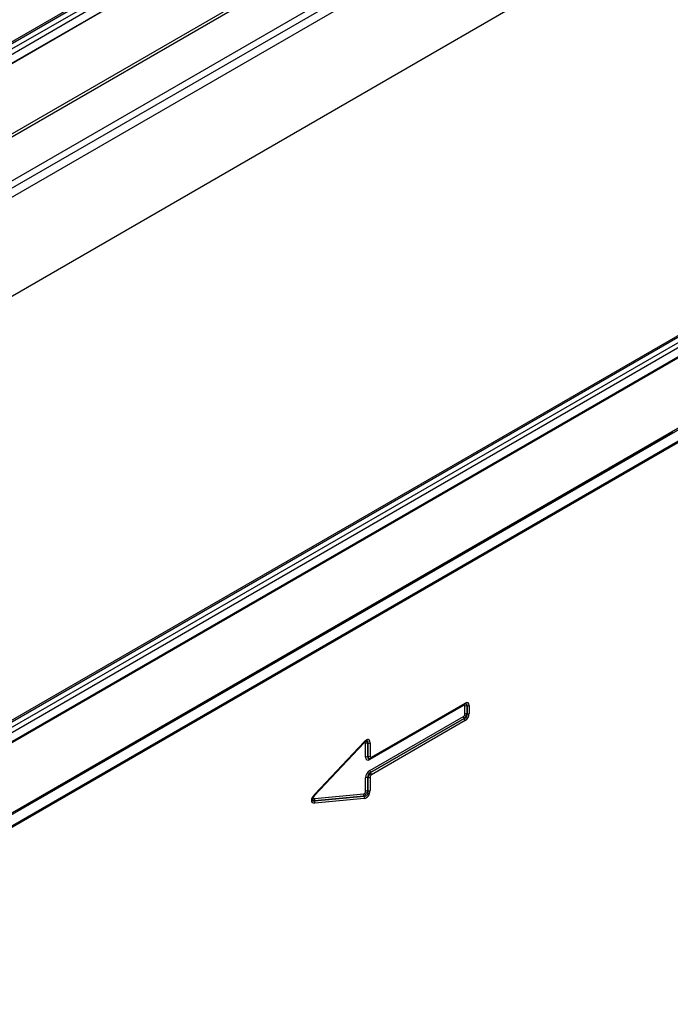
# Model space of a CAD drawing. Units: millimetres. Extents: x 121 to 2541, y 310 to 1412.
# Drawn here: x 1480 to 1622, y 558 to 772 of the extents above; entities that cross this region are included whole.
import ezdxf

# ---------------------------------------------------------------- set-up
doc = ezdxf.new("R2010")
doc.units = ezdxf.units.MM
doc.header["$LTSCALE"] = 5
doc.layers.get('0').update_dxf_attribs({"color": 250})
doc.layers.add('3012393', color=7, linetype='Continuous')

# ---------------------------------------------------------------- blocks, each defined once
blk = doc.blocks.new('1411062_001_ISO_view')
for p, q in [((579.47, 651.32), (-127.63, 243.12)), ((-8.49, 198.83), (698.62, 607.03)), ((212.56, 495.03), (-139.56, 291.76)), ((213.18, 494.97), (-138.95, 291.7)), ((214.15, 494.43), (-137.99, 291.15)), ((-137.02, 290.59), (215.1, 493.86)), ((215.97, 492.33), (-136.14, 289.06)), ((216.04, 492.29), (-136.07, 289.02)), ((-136.07, 273.72), (216.04, 476.99)), ((216.32, 476.42), (72.39, 393.33)), ((80.81, 388.67), (224.42, 471.57)), ((225.12, 470.35), (81.11, 387.22)), ((91.19, 391.08), (225.12, 468.39)), ((340.75, 421.02), (-11.36, 217.75)), ((341.38, 420.97), (-10.75, 217.69)), ((-9.79, 217.14), (342.35, 420.42)), ((-8.82, 216.58), (343.3, 419.85)), ((344.17, 418.33), (-7.94, 215.05)), ((-7.81, 214.98), (344.3, 418.25)), ((344.3, 402.79), (-7.81, 199.52)), ((344.36, 399.99), (-7.78, 196.71)), ((-7.78, 196.51), (344.36, 399.79)), ((288.85, 370.68), (291.37, 372.13)), ((288.85, 370.68), (291.37, 372.13)), ((291.37, 372.13), (292.49, 372.78)), ((285.21, 368.58), (287.72, 370.03)), ((285.21, 368.58), (287.72, 370.03)), ((287.72, 370.03), (288.85, 370.68)), ((281.57, 366.48), (284.08, 367.93)), ((281.57, 366.48), (284.08, 367.93)), ((284.08, 367.93), (285.21, 368.58)), ((277.93, 364.37), (280.44, 365.83)), ((277.93, 364.37), (280.44, 365.83)), ((280.44, 365.83), (281.57, 366.48)), ((274.28, 362.27), (276.8, 363.72)), ((274.28, 362.27), (276.8, 363.72)), ((276.8, 363.72), (277.93, 364.37)), ((270.64, 360.17), (273.16, 361.62)), ((270.64, 360.17), (273.16, 361.62)), ((273.16, 361.62), (274.28, 362.27)), ((267, 358.07), (269.52, 359.52)), ((267, 358.07), (269.52, 359.52)), ((269.52, 359.52), (270.64, 360.17)), ((263.36, 355.97), (265.87, 357.42)), ((263.36, 355.97), (265.87, 357.42)), ((265.87, 357.42), (267, 358.07)), ((259.72, 353.86), (262.23, 355.31)), ((259.72, 353.86), (262.23, 355.31)), ((262.23, 355.31), (263.36, 355.97)), ((256.08, 351.76), (258.59, 353.21)), ((256.08, 351.76), (258.59, 353.21)), ((258.59, 353.21), (259.72, 353.86)), ((252.44, 349.66), (254.95, 351.11)), ((252.44, 349.66), (254.95, 351.11)), ((254.95, 351.11), (256.08, 351.76)), ((248.79, 347.56), (251.31, 349.01)), ((248.79, 347.56), (251.31, 349.01)), ((251.31, 349.01), (252.44, 349.66)), ((245.15, 345.45), (247.67, 346.91)), ((245.15, 345.45), (247.67, 346.91)), ((247.67, 346.91), (248.79, 347.56)), ((241.51, 343.35), (244.02, 344.8)), ((241.51, 343.35), (244.02, 344.8)), ((244.02, 344.8), (245.15, 345.45)), ((237.87, 341.25), (240.38, 342.7)), ((237.87, 341.25), (240.38, 342.7)), ((240.38, 342.7), (241.51, 343.35)), ((234.23, 339.15), (236.74, 340.6)), ((234.23, 339.15), (236.74, 340.6)), ((236.74, 340.6), (237.87, 341.25)), ((230.59, 337.05), (233.1, 338.5)), ((230.59, 337.05), (233.1, 338.5)), ((233.1, 338.5), (234.23, 339.15)), ((226.94, 334.94), (229.46, 336.39)), ((226.94, 334.94), (229.46, 336.39)), ((229.46, 336.39), (230.59, 337.05)), ((223.3, 332.84), (225.82, 334.29)), ((223.3, 332.84), (225.82, 334.29)), ((225.82, 334.29), (226.94, 334.94)), ((219.66, 330.74), (222.17, 332.19)), ((219.66, 330.74), (222.17, 332.19)), ((222.17, 332.19), (223.3, 332.84)), ((216.02, 328.64), (218.53, 330.09)), ((216.02, 328.64), (218.53, 330.09)), ((218.53, 330.09), (219.66, 330.74)), ((212.38, 326.53), (214.89, 327.99)), ((212.38, 326.53), (214.89, 327.99)), ((214.89, 327.99), (216.02, 328.64)), ((207.61, 323.78), (208.74, 324.43)), ((208.74, 324.43), (211.25, 325.88)), ((208.74, 324.43), (211.25, 325.88)), ((211.25, 325.88), (212.38, 326.53)), ((203.97, 321.68), (205.09, 322.33)), ((205.09, 322.33), (207.61, 323.78)), ((205.09, 322.33), (207.61, 323.78)), ((200.33, 319.58), (201.45, 320.23)), ((201.45, 320.23), (203.97, 321.68)), ((201.45, 320.23), (203.97, 321.68)), ((196.68, 317.47), (197.81, 318.13)), ((197.81, 318.13), (200.33, 319.58)), ((197.81, 318.13), (200.33, 319.58)), ((193.04, 315.37), (194.17, 316.02)), ((194.17, 316.02), (196.68, 317.47)), ((194.17, 316.02), (196.68, 317.47)), ((189.4, 313.27), (190.53, 313.92)), ((190.53, 313.92), (193.04, 315.37)), ((190.53, 313.92), (193.04, 315.37)), ((185.76, 311.17), (186.89, 311.82)), ((186.89, 311.82), (189.4, 313.27)), ((186.89, 311.82), (189.4, 313.27)), ((246.77, 313.1), (226.33, 301.31)), ((226.59, 301.58), (247.03, 313.38)), ((226.69, 301.81), (247.13, 313.61)), ((247.02, 313.38), (247.03, 313.38)), ((247.07, 311.2), (247.07, 312.93)), ((247.56, 313.01), (247.55, 313)), ((247.55, 313), (247.55, 311.28)), ((247.56, 311.27), (247.56, 313.01)), ((248.04, 313.09), (248.04, 311.34)), ((182.12, 309.07), (183.24, 309.72)), ((183.24, 309.72), (185.76, 311.17)), ((183.24, 309.72), (185.76, 311.17)), ((226.33, 298.88), (246.77, 310.68)), ((246.94, 310.23), (226.5, 298.43)), ((226.52, 298.42), (246.96, 310.22)), ((247.13, 309.77), (226.69, 297.97)), ((246.96, 310.22), (246.94, 310.23)), ((247.55, 311.28), (247.56, 311.27)), ((178.48, 306.96), (179.6, 307.61)), ((179.6, 307.61), (182.12, 309.07)), ((179.6, 307.61), (182.12, 309.07)), ((174.83, 304.86), (175.96, 305.51)), ((175.96, 305.51), (178.48, 306.96)), ((175.96, 305.51), (178.48, 306.96)), ((214.34, 293.73), (225.13, 305.17)), ((171.19, 302.76), (172.32, 303.41)), ((172.32, 303.41), (174.83, 304.86)), ((172.32, 303.41), (174.83, 304.86)), ((225, 304.84), (214.24, 293.43)), ((214.35, 293.59), (225.14, 305.03)), ((225, 304.84), (224.99, 304.87)), ((225.42, 301.83), (225.42, 304.76)), ((225.92, 304.85), (225.9, 304.84)), ((225.9, 304.84), (225.9, 301.91)), ((225.92, 301.91), (225.92, 304.85)), ((226.39, 304.92), (226.39, 301.99)), ((167.55, 300.66), (168.68, 301.31)), ((168.68, 301.31), (171.19, 302.76)), ((168.68, 301.31), (171.19, 302.76)), ((225.9, 301.91), (225.92, 301.91)), ((226.29, 301.47), (226.39, 301.5)), ((163.91, 298.55), (165.04, 299.2)), ((165.04, 299.2), (167.55, 300.66)), ((165.04, 299.2), (167.55, 300.66)), ((160.27, 296.45), (161.4, 297.1)), ((161.4, 297.1), (163.91, 298.55)), ((161.4, 297.1), (163.91, 298.55)), ((225.42, 294.37), (225.42, 297.3)), ((225.92, 297.37), (225.9, 297.38)), ((225.9, 297.38), (225.9, 294.44)), ((225.92, 294.43), (225.92, 297.37)), ((226.39, 297.44), (226.39, 294.51)), ((226.5, 298.43), (226.52, 298.42)), ((154.11, 292.9), (156.63, 294.35)), ((154.11, 292.9), (156.63, 294.35)), ((156.63, 294.35), (157.75, 295)), ((157.75, 295), (160.27, 296.45)), ((157.75, 295), (160.27, 296.45)), ((225.9, 294.44), (225.92, 294.43)), ((150.47, 290.8), (152.98, 292.25)), ((150.47, 290.8), (152.98, 292.25)), ((152.98, 292.25), (154.11, 292.9)), ((214.24, 293.43), (214.23, 293.45)), ((214.24, 292.79), (225, 293.8)), ((225.06, 293.31), (214.29, 292.3)), ((214.29, 292.28), (225.08, 293.3)), ((214.29, 292.3), (214.29, 292.28)), ((225.13, 292.81), (214.34, 291.79)), ((225.08, 293.3), (225.06, 293.31)), ((149.34, 290.14), (150.47, 290.8))]:
    blk.add_line(p, q)
at = {"flags": 128}
for points in [[(225.13, 305.17), (225.14, 305.13), (225.15, 305.1), (225.16, 305.07), (225.15, 305.05), (225.14, 305.03), (225.14, 305.03)], [(226.52, 301.56), (226.56, 301.57), (226.59, 301.58)], [(214.34, 293.73), (214.36, 293.69), (214.37, 293.66), (214.37, 293.63), (214.36, 293.61), (214.35, 293.59), (214.35, 293.59)]]:
    blk.add_lwpolyline(points, dxfattribs=at)
for centre, radius, start, end in [((247.1, 313.11), 0.327, 155.2005, 181.7672), ((246.88, 313.59), 0.253, 305.9271, 5.3851), ((247.43, 312.25), 0.765, 80.7982, 117.3931), ((247.69, 313.77), 0.765, 260.7982, 297.3931), ((247.53, 310.71), 0.765, 182.6034, 219.2027), ((246.37, 309.73), 0.765, 2.6034, 39.2027), ((247.43, 310.52), 0.765, 80.7982, 117.3931), ((247.69, 312.02), 0.765, 260.7982, 297.3931), ((225.78, 304.08), 0.765, 80.7982, 117.3931), ((226.04, 305.6), 0.765, 260.7982, 297.3931), ((225.78, 301.15), 0.765, 80.7982, 117.3931), ((226.04, 302.67), 0.765, 260.7982, 297.3931), ((226.62, 301.32), 0.29, 142.2163, 183.0939), ((226.44, 301.79), 0.253, 305.9271, 5.3851), ((227.1, 298.91), 0.765, 182.6034, 219.2027), ((225.78, 296.62), 0.765, 80.7982, 117.3931), ((226.04, 298.12), 0.765, 260.7982, 297.3931), ((225.93, 297.93), 0.765, 2.6034, 39.2027), ((225.78, 293.69), 0.765, 80.7982, 117.3931), ((226.04, 295.19), 0.765, 260.7982, 297.3931), ((214.86, 292.61), 0.64, 163.7518, 208.9679), ((213.73, 291.97), 0.64, 343.7518, 28.9679), ((225.62, 293.62), 0.64, 163.7518, 208.9679), ((224.51, 292.99), 0.64, 343.7518, 28.9679)]:
    blk.add_arc(centre, radius, start, end)
for centre, major_axis, ratio, start_param, end_param in [((246.8, 311.99), (0.98, 1.7), 0.439985, 5.631975, 6.934293), ((246.66, 312.56), (0.328, 0.568), 0.439985, 5.631975, 6.934293), ((247.01, 312.36), (0.2, 1.07), 0.510366, 5.452206, 6.532832), ((246.45, 312.2), (1.05, 1.22), 0.35252, 5.699224, 6.772068), ((246.66, 311.09), (0.25, 0.433), 0.757684, 4.061063, 5.363381), ((247.01, 310.88), (0.5, 0.866), 0.334486, 4.061153, 5.363471), ((246.45, 311.21), (1.02, -0.59), 0.846825, 5.632213, 6.934531), ((246.8, 311.01), (0.75, 1.3), 0.757684, 4.061063, 5.363381), ((225.15, 303.64), (0.96, 1.98), 0.398014, 5.594772, 7.183767), ((225.36, 304.13), (0.14, 1.13), 0.526171, 5.454975, 6.624966), ((224.8, 303.84), (1.06, 1.52), 0.297583, 5.621356, 6.760225), ((225.01, 304.34), (0.319, 0.658), 0.398014, 5.594772, 7.183767), ((226.66, 302.92), (0.98, 1.7), 0.439985, 2.490382, 3.792701), ((227.01, 302.72), (1.05, 1.22), 0.35252, 2.557632, 3.630475), ((226.45, 302.56), (0.2, 1.07), 0.510366, 2.310613, 3.391239), ((226.8, 302.35), (0.328, 0.568), 0.439985, 2.490382, 3.792701), ((226.45, 302.56), (0.2, 1.07), 0.510366, 3.391239, 3.612932), ((226.66, 297.64), (0.75, 1.3), 0.757684, 0.91947, 2.221789), ((227.01, 297.43), (1.02, -0.59), 0.846825, 2.49062, 3.792938), ((226.45, 297.76), (0.5, 0.866), 0.334486, 0.91956, 2.221878), ((226.8, 297.56), (0.25, 0.433), 0.757684, 0.91947, 2.221789), ((225.01, 294.32), (0.1, 0.513), 0.780865, 3.367419, 4.956414), ((225.36, 294.12), (0.546, 0.843), 0.324563, 3.721606, 5.310601), ((224.8, 294.57), (-0.86, 1.13), 0.678473, 2.540969, 4.129964), ((225.15, 294.36), (0.3, 1.54), 0.780865, 3.367419, 4.956414), ((215.55, 293.46), (1.86, 1.47), 0.42881, 1.903552, 3.727805), ((215.19, 293.66), (1.41, 1.38), 0.30901, 2.597551, 3.760378), ((214.99, 293.14), (1.09, 0.55), 0.627368, 2.544163, 3.748873), ((214.64, 293.34), (0.62, 0.489), 0.42881, 1.903552, 3.727805)]:
    blk.add_ellipse(centre, major_axis=major_axis, ratio=ratio, start_param=start_param, end_param=end_param)
for points, knots in [([(247.03, 313.38), (247.09, 313.41), (247.15, 313.44), (247.17, 313.45), (247.17, 313.45)], [0, 0, 0, 0, 0.955105, 1, 1, 1, 1]), ([(225.14, 305.03), (225.21, 305.1), (225.33, 305.22), (225.47, 305.31), (225.51, 305.33), (225.52, 305.33)], [0, 0, 0, 0, 0.531101, 0.923943, 1, 1, 1, 1]), ([(213.77, 292.71), (213.77, 292.73), (213.79, 292.8), (213.88, 292.98), (214.07, 293.27), (214.25, 293.47), (214.35, 293.59)], [0, 0, 0, 0, 0.044537, 0.228453, 0.536517, 1, 1, 1, 1])]:
    blk.add_open_spline(points, degree=3, knots=knots)

msp = doc.modelspace()

# ---------------------------------------------------------------- block references
at = {"layer": '3012393'}
msp.add_blockref('1411062_001_ISO_view', (1330.19, 309.732), dxfattribs=at)

doc.saveas('drawing.dxf')
